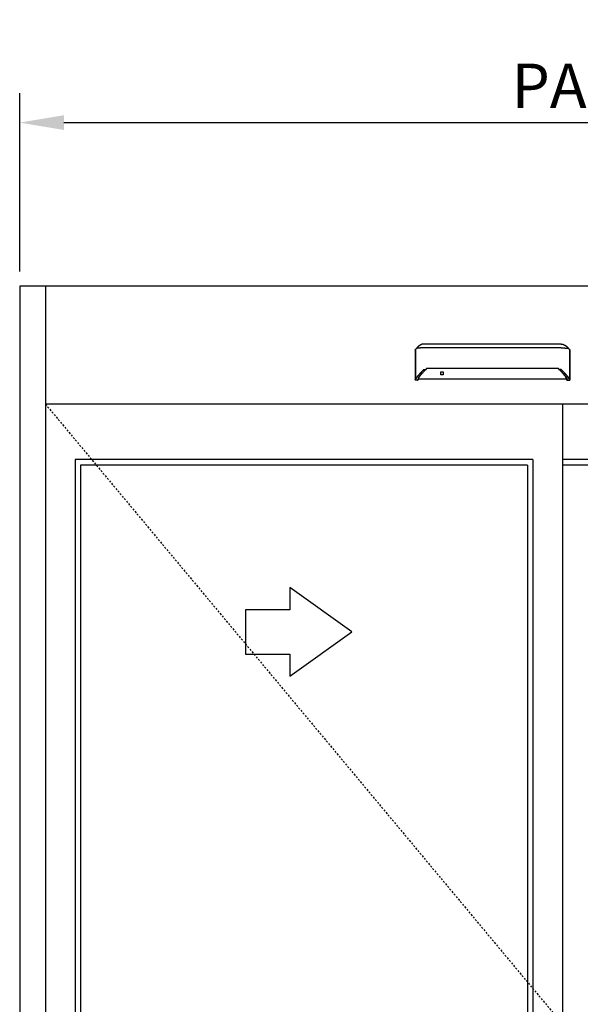
# Model space of a CAD drawing. Extents: x 593 to 1404, y 1272 to 2072.
# Drawn here: x 1226 to 1264, y 1664 to 1731 of the extents above; entities that cross this region are included whole.
import ezdxf

# ---------------------------------------------------------------- set-up
doc = ezdxf.new("R2010")
doc.units = 0
doc.header["$MEASUREMENT"] = 0
doc.header["$PDMODE"] = 2
doc.header["$PDSIZE"] = -2
doc.linetypes.add('HIDDEN2', pattern=[0.1875, 0.125, -0.0625])
doc.layers.get('DEFPOINTS').update_dxf_attribs({"linetype": 'CONTINUOUS'})
for name, color, linetype in [('G-DETL-DIMS', 31, 'CONTINUOUS'), ('G-DETL-FINE', 32, 'CONTINUOUS'), ('G-DETL-HIDN', 32, 'HIDDEN2'), ('G-DETL-NONTRSM', 32, 'CONTINUOUS')]:
    doc.layers.add(name, color=color, linetype=linetype)
doc.styles.get("Standard").update_dxf_attribs({"font": 'romans.shx'})
doc.dimstyles.new('DIM32', dxfattribs={"dimscale": 32, "dimtxt": 0.09375, "dimasz": 0.09375, "dimexe": 0.0625, "dimexo": 0.03125, "dimgap": 0.03125, "dimtad": 1, "dimdec": 3, "dimzin": 4, "dimdsep": 46, "dimlunit": 5, "dimtxsty": 'Standard', "dimcen": -0.0625, "dimadec": 0, "dimazin": 0, "dimtfac": 1, "dimtdec": 3, "dimtofl": 0, "dimtmove": 0, "dimatfit": 3, "dimfxl": 0.06, "dimfrac": 2, "dimtolj": 1, "dimtzin": 4, "dimarcsym": 0})

# ---------------------------------------------------------------- blocks, each defined once
blk = doc.blocks.new('*D78')
at = {"layer": 'DEFPOINTS', "color": 0, "transparency": 16777216}
for p in [(1330.833, 1724.109), (1225.958, 1713.028), (1330.833, 1713.028)]:
    blk.add_point(p, dxfattribs=at)
at = {"layer": 'G-DETL-DIMS', "color": 0, "lineweight": -2, "transparency": 16777216}
for p, q in [((1225.958, 1714.028), (1225.958, 1726.109)), ((1330.833, 1714.028), (1330.833, 1726.109)), ((1228.958, 1724.109), (1327.833, 1724.109))]:
    blk.add_line(p, q, dxfattribs=at)
at = {"layer": 'G-DETL-DIMS', "color": 0, "transparency": 16777216}
for points in [[(1228.958, 1724.609), (1228.958, 1723.609), (1225.958, 1724.109)], [(1327.833, 1724.609), (1327.833, 1723.609), (1330.833, 1724.109)]]:
    blk.add_solid(points, dxfattribs=at)
at = {"layer": 'G-DETL-DIMS', "color": 0, "transparency": 16777216, "insert": (1275.286, 1726.609), "char_height": 3, "attachment_point": 5}
blk.add_mtext('\\A1;PACKAGE WIDTH', dxfattribs=at)

msp = doc.modelspace()

# ---------------------------------------------------------------- linework, layer by layer
at = {"layer": 'G-DETL-FINE'}
for p, q in [((1225.9582, 1713.0282), (1225.9582, 1621.0282)), ((1227.7082, 1713.0282), (1227.7082, 1621.0282)), ((1329.0832, 1713.0282), (1227.7082, 1713.0282)), ((1252.7417, 1708.6945), (1252.7515, 1708.7218)), ((1263.2347, 1708.6945), (1263.2249, 1708.7218)), ((1329.0832, 1705.0282), (1227.7082, 1705.0282)), ((1262.7266, 1705.0282), (1262.7266, 1621.5282)), ((1229.7082, 1701.2782), (1229.7082, 1625.1532)), ((1260.7266, 1701.2782), (1229.7082, 1701.2782)), ((1230.0832, 1700.9032), (1230.0832, 1625.5282)), ((1260.3516, 1700.9032), (1230.0832, 1700.9032)), ((1260.3516, 1700.9032), (1260.3516, 1625.5282)), ((1260.7266, 1701.2782), (1260.7266, 1625.1532)), ((1294.9191, 1701.2782), (1262.7266, 1701.2782)), ((1294.5441, 1700.9032), (1262.7266, 1700.9032))]:
    msp.add_line(p, q, dxfattribs=at)
for points in [[(1252.7417, 1708.6945), (1252.7416, 1708.6942), (1252.7415, 1708.694), (1252.7414, 1708.6937), (1252.7414, 1708.6934), (1252.7412, 1708.6932), (1252.7412, 1708.693), (1252.7412, 1708.6926), (1252.7411, 1708.6924), (1252.7411, 1708.6921), (1252.7411, 1708.6918)], [(1252.7411, 1708.6918), (1252.7411, 1706.6694)], [(1252.7676, 1708.7415), (1252.7653, 1708.7397), (1252.7632, 1708.7379), (1252.7612, 1708.736), (1252.7594, 1708.7342), (1252.7577, 1708.7322), (1252.7562, 1708.7302), (1252.7548, 1708.7281), (1252.7536, 1708.726), (1252.7524, 1708.7239), (1252.7515, 1708.7218)], [(1252.7645, 1708.7354), (1252.7645, 1708.7361), (1252.7646, 1708.7367), (1252.7647, 1708.7374), (1252.765, 1708.738), (1252.7653, 1708.7387), (1252.7656, 1708.7394), (1252.766, 1708.74), (1252.7664, 1708.7405), (1252.7669, 1708.7411), (1252.7676, 1708.7415)], [(1252.7645, 1708.7354), (1252.7645, 1706.731)], [(1252.8422, 1708.7998), (1252.7676, 1708.7415)], [(1253.001, 1708.9673), (1253.001, 1708.9673), (1253.0009, 1708.9672), (1253.0009, 1708.9671), (1253.0007, 1708.9671), (1253.0007, 1708.9671), (1253.0006, 1708.9669), (1253.0005, 1708.9668), (1253.0004, 1708.9668), (1253.0003, 1708.9667), (1253.0002, 1708.9666), (1253.0002, 1708.9666), (1253.0001, 1708.9666), (1253.0001, 1708.9665), (1253, 1708.9665), (1253, 1708.9665), (1253, 1708.9663), (1252.9998, 1708.9663), (1252.9997, 1708.9663), (1252.9997, 1708.9662), (1252.9997, 1708.9661), (1252.9996, 1708.9661), (1252.9996, 1708.9661), (1252.9995, 1708.9661), (1252.9994, 1708.9661), (1252.9994, 1708.9659), (1252.9992, 1708.9658), (1252.9989, 1708.9656), (1252.9987, 1708.9655), (1252.9985, 1708.9652), (1252.9983, 1708.9651), (1252.998, 1708.9649), (1252.9978, 1708.9648), (1252.9976, 1708.9646), (1252.9973, 1708.9643), (1252.9971, 1708.9642), (1252.997, 1708.9641), (1252.9969, 1708.964), (1252.9968, 1708.9638), (1252.9967, 1708.9638), (1252.9966, 1708.9637), (1252.9965, 1708.9636), (1252.9963, 1708.9636), (1252.9962, 1708.9635), (1252.9961, 1708.9635), (1252.996, 1708.9633), (1252.9956, 1708.963), (1252.9952, 1708.9628), (1252.9948, 1708.9624), (1252.9944, 1708.9621), (1252.994, 1708.9617), (1252.9936, 1708.9614), (1252.9932, 1708.9612), (1252.9928, 1708.9608), (1252.9925, 1708.9605), (1252.9921, 1708.9602), (1252.9917, 1708.9599), (1252.9915, 1708.9597), (1252.9912, 1708.9595), (1252.9909, 1708.9592), (1252.9906, 1708.959), (1252.9904, 1708.9588), (1252.99, 1708.9586), (1252.9898, 1708.9584), (1252.9895, 1708.9581), (1252.9892, 1708.9579), (1252.9887, 1708.9574), (1252.988, 1708.957), (1252.9874, 1708.9565), (1252.9869, 1708.9561), (1252.9863, 1708.9556), (1252.9857, 1708.9552), (1252.9852, 1708.9546), (1252.9846, 1708.9541), (1252.984, 1708.9537), (1252.9834, 1708.9533), (1252.9827, 1708.9527), (1252.982, 1708.9521), (1252.9813, 1708.9516), (1252.9805, 1708.951), (1252.9799, 1708.9503), (1252.9791, 1708.9497), (1252.9784, 1708.9492), (1252.9777, 1708.9486), (1252.977, 1708.9481), (1252.9762, 1708.9474), (1252.9756, 1708.9468), (1252.9748, 1708.9462), (1252.974, 1708.9456), (1252.9733, 1708.9449), (1252.9726, 1708.9444), (1252.9718, 1708.9438), (1252.9711, 1708.9431), (1252.9704, 1708.9425), (1252.9696, 1708.9419), (1252.9689, 1708.9413), (1252.9681, 1708.9406), (1252.9673, 1708.9399), (1252.9666, 1708.9394), (1252.9659, 1708.9387), (1252.9651, 1708.938), (1252.9643, 1708.9373), (1252.9635, 1708.9368), (1252.9628, 1708.9361), (1252.962, 1708.9354), (1252.9612, 1708.9347), (1252.9587, 1708.9326), (1252.9562, 1708.9304), (1252.9536, 1708.9282), (1252.9511, 1708.926), (1252.9485, 1708.9236), (1252.9459, 1708.9212), (1252.9433, 1708.9188), (1252.9406, 1708.9165), (1252.9379, 1708.914), (1252.9351, 1708.9114), (1252.9332, 1708.9096), (1252.9313, 1708.9078), (1252.9293, 1708.9059), (1252.9275, 1708.904), (1252.9254, 1708.9022), (1252.9235, 1708.9003), (1252.9215, 1708.8984), (1252.9194, 1708.8964), (1252.9175, 1708.8946), (1252.9154, 1708.8925), (1252.9114, 1708.8885), (1252.9073, 1708.8841), (1252.9032, 1708.8798), (1252.899, 1708.8756), (1252.8949, 1708.8711), (1252.8907, 1708.8667), (1252.8865, 1708.862), (1252.8824, 1708.8574), (1252.8783, 1708.8528), (1252.8742, 1708.848), (1252.8719, 1708.8452), (1252.8695, 1708.8424), (1252.867, 1708.8396), (1252.8647, 1708.8367), (1252.8624, 1708.8338), (1252.86, 1708.8309), (1252.8577, 1708.828), (1252.8554, 1708.8251), (1252.8532, 1708.8223), (1252.8509, 1708.8193), (1252.8486, 1708.8164), (1252.8464, 1708.8135), (1252.8441, 1708.8105), (1252.842, 1708.8075), (1252.8398, 1708.8046), (1252.8376, 1708.8016), (1252.8354, 1708.7986), (1252.8334, 1708.7956), (1252.8313, 1708.7927), (1252.8292, 1708.7898)], [(1253.3272, 1708.8422), (1253.3271, 1708.8422), (1253.327, 1708.8422), (1253.327, 1708.8422), (1253.3269, 1708.8422), (1253.3268, 1708.8422), (1253.3266, 1708.8422), (1253.3265, 1708.8422), (1253.3264, 1708.8422), (1253.3263, 1708.8422), (1253.3261, 1708.8422), (1253.326, 1708.8422), (1253.3259, 1708.8422), (1253.3257, 1708.8422), (1253.3256, 1708.8422), (1253.3254, 1708.8422), (1253.3251, 1708.8422), (1253.3247, 1708.8422), (1253.3243, 1708.8422), (1253.3239, 1708.8422), (1253.3235, 1708.8422), (1253.3231, 1708.8422), (1253.3227, 1708.8422), (1253.3224, 1708.8422), (1253.3219, 1708.8422), (1253.3216, 1708.8422), (1253.3196, 1708.8422), (1253.3176, 1708.8422), (1253.3155, 1708.8422), (1253.3135, 1708.8422), (1253.3116, 1708.8422), (1253.3095, 1708.8422), (1253.3074, 1708.8422), (1253.3054, 1708.8422), (1253.3035, 1708.8422), (1253.3015, 1708.8422), (1253.2959, 1708.8422), (1253.2905, 1708.842), (1253.2851, 1708.842), (1253.2797, 1708.8419), (1253.2742, 1708.8419), (1253.2688, 1708.8419), (1253.2634, 1708.8418), (1253.2581, 1708.8417), (1253.2527, 1708.8417), (1253.2473, 1708.8416), (1253.2309, 1708.8412), (1253.2146, 1708.8409), (1253.1985, 1708.8406), (1253.1823, 1708.8401), (1253.1665, 1708.8396), (1253.1508, 1708.839), (1253.1353, 1708.8385), (1253.1201, 1708.8378), (1253.1051, 1708.8371), (1253.0904, 1708.8363), (1253.0619, 1708.8347), (1253.0346, 1708.8328), (1253.0088, 1708.8307), (1252.9845, 1708.8286), (1252.9617, 1708.8263), (1252.9405, 1708.8237), (1252.9212, 1708.8211), (1252.9036, 1708.8183), (1252.8882, 1708.8155), (1252.8747, 1708.8125), (1252.8703, 1708.8115), (1252.8661, 1708.8103), (1252.8623, 1708.8092), (1252.8587, 1708.8079), (1252.8554, 1708.8067), (1252.8523, 1708.8055), (1252.8494, 1708.8041), (1252.8468, 1708.8027), (1252.8444, 1708.8013), (1252.8422, 1708.7998)], [(1253.3272, 1709.1044), (1253.327, 1709.1044), (1253.3268, 1709.1044), (1253.3266, 1709.1044), (1253.3264, 1709.1044), (1253.3262, 1709.1044), (1253.326, 1709.1044), (1253.3259, 1709.1044), (1253.3256, 1709.1044), (1253.3254, 1709.1044), (1253.3253, 1709.1044), (1253.3252, 1709.1044), (1253.3251, 1709.1044), (1253.3249, 1709.1044), (1253.3248, 1709.1044), (1253.3248, 1709.1044), (1253.3247, 1709.1044), (1253.3246, 1709.1044), (1253.3245, 1709.1044), (1253.3244, 1709.1044), (1253.3243, 1709.1044), (1253.3242, 1709.1044), (1253.3241, 1709.1044), (1253.324, 1709.1044), (1253.3239, 1709.1044), (1253.3238, 1709.1044), (1253.3237, 1709.1044), (1253.3237, 1709.1044), (1253.3235, 1709.1044), (1253.3234, 1709.1044), (1253.3234, 1709.1044), (1253.3231, 1709.1044), (1253.3229, 1709.1044), (1253.3226, 1709.1044), (1253.3224, 1709.1044), (1253.3221, 1709.1044), (1253.3219, 1709.1044), (1253.3217, 1709.1044), (1253.3214, 1709.1044), (1253.3212, 1709.1044), (1253.3209, 1709.1044), (1253.3207, 1709.1044), (1253.3204, 1709.1044), (1253.3202, 1709.1044), (1253.32, 1709.1044), (1253.3198, 1709.1044), (1253.3195, 1709.1044), (1253.3193, 1709.1042), (1253.3191, 1709.1042), (1253.3189, 1709.1042), (1253.3185, 1709.1042), (1253.3183, 1709.1042), (1253.3181, 1709.1042), (1253.3178, 1709.1042), (1253.3176, 1709.1042), (1253.3174, 1709.1042), (1253.3172, 1709.1042), (1253.3169, 1709.1042), (1253.3167, 1709.1042), (1253.3164, 1709.1042), (1253.3162, 1709.1042), (1253.3159, 1709.1042), (1253.3157, 1709.1042), (1253.3155, 1709.1041), (1253.3152, 1709.1041), (1253.315, 1709.1041), (1253.3148, 1709.1041), (1253.3144, 1709.1041), (1253.3142, 1709.1041), (1253.314, 1709.1041), (1253.3138, 1709.1041), (1253.3132, 1709.1041), (1253.3126, 1709.1041), (1253.3121, 1709.1041), (1253.3114, 1709.104), (1253.3108, 1709.104), (1253.3103, 1709.104), (1253.3096, 1709.1039), (1253.309, 1709.1039), (1253.3085, 1709.1039), (1253.3079, 1709.1039), (1253.3073, 1709.1039), (1253.3068, 1709.1038), (1253.3061, 1709.1038), (1253.3055, 1709.1037), (1253.305, 1709.1037), (1253.3044, 1709.1037), (1253.3038, 1709.1037), (1253.3031, 1709.1036), (1253.3026, 1709.1036), (1253.302, 1709.1036), (1253.3015, 1709.1034), (1253.3008, 1709.1034), (1253.3002, 1709.1034), (1253.2996, 1709.1033), (1253.2991, 1709.1033), (1253.2985, 1709.1032), (1253.2979, 1709.1032), (1253.2973, 1709.1032), (1253.2967, 1709.1031), (1253.2962, 1709.1031), (1253.2956, 1709.103), (1253.295, 1709.103), (1253.2943, 1709.1029), (1253.2938, 1709.1029), (1253.2932, 1709.1028), (1253.2927, 1709.1028), (1253.2921, 1709.1028), (1253.2915, 1709.1027), (1253.2909, 1709.1025), (1253.2903, 1709.1025), (1253.2889, 1709.1024), (1253.2874, 1709.1023), (1253.286, 1709.1021), (1253.2846, 1709.102), (1253.2832, 1709.1018), (1253.2818, 1709.1017), (1253.2803, 1709.1014), (1253.2789, 1709.1013), (1253.2775, 1709.1011), (1253.276, 1709.1008), (1253.2747, 1709.1007), (1253.2733, 1709.1005), (1253.2719, 1709.1003), (1253.2704, 1709.1001), (1253.2691, 1709.0998), (1253.2676, 1709.0996), (1253.2662, 1709.0994), (1253.2649, 1709.0992), (1253.2634, 1709.0989), (1253.262, 1709.0987), (1253.2606, 1709.0985), (1253.2592, 1709.0983), (1253.2578, 1709.0979), (1253.2564, 1709.0977), (1253.255, 1709.0974), (1253.2536, 1709.0971), (1253.2522, 1709.0969), (1253.2509, 1709.0966), (1253.2494, 1709.0963), (1253.2481, 1709.096), (1253.2467, 1709.0958), (1253.2453, 1709.0954), (1253.2439, 1709.0951), (1253.2425, 1709.0949), (1253.2412, 1709.0945), (1253.2398, 1709.0942), (1253.2383, 1709.0938), (1253.237, 1709.0935), (1253.2356, 1709.0932), (1253.2343, 1709.0928), (1253.2278, 1709.0912), (1253.2214, 1709.0894), (1253.215, 1709.0877), (1253.2086, 1709.0857), (1253.2024, 1709.0837), (1253.1961, 1709.0815), (1253.1899, 1709.0793), (1253.1837, 1709.077), (1253.1776, 1709.0747), (1253.1715, 1709.0723), (1253.1684, 1709.0711), (1253.1654, 1709.0697), (1253.1624, 1709.0684), (1253.1594, 1709.0671), (1253.1564, 1709.0657), (1253.1534, 1709.0645), (1253.1505, 1709.063), (1253.1475, 1709.0617), (1253.1446, 1709.0603), (1253.1417, 1709.059), (1253.1387, 1709.0575), (1253.1357, 1709.056), (1253.1329, 1709.0546), (1253.1299, 1709.0531), (1253.1271, 1709.0516), (1253.1242, 1709.0501), (1253.1213, 1709.0486), (1253.1185, 1709.0471), (1253.1158, 1709.0455), (1253.1129, 1709.0441), (1253.1116, 1709.0431), (1253.11, 1709.0424), (1253.1085, 1709.0416), (1253.107, 1709.0406), (1253.1055, 1709.0399), (1253.1041, 1709.039), (1253.1026, 1709.0381), (1253.1012, 1709.0373), (1253.0998, 1709.0365), (1253.0983, 1709.0356), (1253.0968, 1709.0348), (1253.0955, 1709.0339), (1253.094, 1709.033), (1253.0926, 1709.0322), (1253.0911, 1709.0313), (1253.0897, 1709.0305), (1253.0883, 1709.0296), (1253.0869, 1709.0287), (1253.0854, 1709.0278), (1253.0841, 1709.027), (1253.0827, 1709.0261), (1253.0813, 1709.0252), (1253.0799, 1709.0243), (1253.0786, 1709.0235), (1253.0771, 1709.0226), (1253.0757, 1709.0217), (1253.0744, 1709.0208), (1253.0731, 1709.0199), (1253.0716, 1709.019), (1253.0703, 1709.0181), (1253.0689, 1709.0172), (1253.0676, 1709.0163), (1253.0662, 1709.0154), (1253.0648, 1709.0145), (1253.0635, 1709.0136), (1253.0622, 1709.0128), (1253.0608, 1709.0118), (1253.0596, 1709.011), (1253.0582, 1709.0101), (1253.0569, 1709.0092), (1253.0558, 1709.0084), (1253.0547, 1709.0077), (1253.0538, 1709.0069), (1253.0526, 1709.0061), (1253.0516, 1709.0054), (1253.0505, 1709.0047), (1253.0495, 1709.004), (1253.0484, 1709.0032), (1253.0474, 1709.0025), (1253.0463, 1709.0017), (1253.0453, 1709.001), (1253.0443, 1709.0002), (1253.0432, 1708.9995), (1253.0422, 1708.9988), (1253.0412, 1708.998), (1253.0402, 1708.9973), (1253.0391, 1708.9965), (1253.0381, 1708.9958), (1253.0371, 1708.995), (1253.0361, 1708.9944), (1253.0351, 1708.9936), (1253.0341, 1708.9929), (1253.033, 1708.9921), (1253.0321, 1708.9914), (1253.0311, 1708.9907), (1253.0301, 1708.9899), (1253.0291, 1708.9892), (1253.0282, 1708.9884), (1253.0272, 1708.9877), (1253.0262, 1708.9869), (1253.0251, 1708.9863), (1253.0242, 1708.9854), (1253.0232, 1708.9847), (1253.0222, 1708.984), (1253.0213, 1708.9832), (1253.0203, 1708.9825), (1253.0194, 1708.9817), (1253.0184, 1708.981), (1253.0174, 1708.9803), (1253.0166, 1708.9796), (1253.0158, 1708.9789), (1253.0149, 1708.9783), (1253.0142, 1708.9777), (1253.0133, 1708.9771), (1253.0126, 1708.9765), (1253.0118, 1708.9758), (1253.0111, 1708.9753), (1253.0105, 1708.9747), (1253.0097, 1708.9743), (1253.009, 1708.9737), (1253.0084, 1708.9731), (1253.0079, 1708.9727), (1253.0073, 1708.9722), (1253.0066, 1708.9718), (1253.0061, 1708.9713), (1253.0055, 1708.9709), (1253.005, 1708.9706), (1253.0046, 1708.9702), (1253.0041, 1708.9698), (1253.0037, 1708.9694), (1253.0032, 1708.9691), (1253.0028, 1708.9687), (1253.0024, 1708.9684), (1253.002, 1708.9681), (1253.0016, 1708.9678), (1253.0013, 1708.9675), (1253.0009, 1708.9673), (1253.0006, 1708.9669), (1253.0003, 1708.9667), (1253, 1708.9665), (1252.9997, 1708.9662), (1252.9995, 1708.9661), (1252.9993, 1708.9659), (1252.9991, 1708.9657), (1252.9989, 1708.9656), (1252.9987, 1708.9655), (1252.9986, 1708.9654), (1252.9985, 1708.9652), (1252.9983, 1708.9651)], [(1262.6492, 1709.1044), (1253.3272, 1709.1044)], [(1262.6492, 1708.8422), (1253.3272, 1708.8422)], [(1262.6492, 1709.1044), (1262.6494, 1709.1044), (1262.6496, 1709.1044), (1262.6498, 1709.1044), (1262.65, 1709.1044), (1262.6502, 1709.1044), (1262.6504, 1709.1044), (1262.6505, 1709.1044), (1262.6508, 1709.1044), (1262.6509, 1709.1044), (1262.6511, 1709.1044), (1262.6512, 1709.1044), (1262.6513, 1709.1044), (1262.6514, 1709.1044), (1262.6516, 1709.1044), (1262.6516, 1709.1044), (1262.6517, 1709.1044), (1262.6518, 1709.1044), (1262.6519, 1709.1044), (1262.652, 1709.1044), (1262.6521, 1709.1044), (1262.6522, 1709.1044), (1262.6523, 1709.1044), (1262.6524, 1709.1044), (1262.6525, 1709.1044), (1262.6526, 1709.1044), (1262.6527, 1709.1044), (1262.6527, 1709.1044), (1262.6529, 1709.1044), (1262.653, 1709.1044), (1262.653, 1709.1044), (1262.6533, 1709.1044), (1262.6535, 1709.1044), (1262.6538, 1709.1044), (1262.654, 1709.1044), (1262.6543, 1709.1044), (1262.6545, 1709.1044), (1262.6547, 1709.1044), (1262.6549, 1709.1044), (1262.6552, 1709.1044), (1262.6555, 1709.1044), (1262.6557, 1709.1044), (1262.656, 1709.1044), (1262.6562, 1709.1044), (1262.6564, 1709.1044), (1262.6566, 1709.1044), (1262.6569, 1709.1044), (1262.6571, 1709.1042), (1262.6573, 1709.1042), (1262.6575, 1709.1042), (1262.6579, 1709.1042), (1262.6581, 1709.1042), (1262.6583, 1709.1042), (1262.6586, 1709.1042), (1262.6588, 1709.1042), (1262.659, 1709.1042), (1262.6592, 1709.1042), (1262.6595, 1709.1042), (1262.6597, 1709.1042), (1262.66, 1709.1042), (1262.6602, 1709.1042), (1262.6605, 1709.1042), (1262.6607, 1709.1042), (1262.6609, 1709.1041), (1262.6611, 1709.1041), (1262.6614, 1709.1041), (1262.6616, 1709.1041), (1262.662, 1709.1041), (1262.6622, 1709.1041), (1262.6624, 1709.1041), (1262.6626, 1709.1041), (1262.6632, 1709.1041), (1262.6638, 1709.1041), (1262.6643, 1709.1041), (1262.6649, 1709.104), (1262.6656, 1709.104), (1262.6661, 1709.104), (1262.6667, 1709.1039), (1262.6674, 1709.1039), (1262.6679, 1709.1039), (1262.6685, 1709.1039), (1262.6691, 1709.1039), (1262.6696, 1709.1038), (1262.6703, 1709.1038), (1262.6709, 1709.1037), (1262.6714, 1709.1037), (1262.672, 1709.1037), (1262.6726, 1709.1037), (1262.6732, 1709.1036), (1262.6738, 1709.1036), (1262.6744, 1709.1036), (1262.6749, 1709.1034), (1262.6756, 1709.1034), (1262.6762, 1709.1034), (1262.6767, 1709.1033), (1262.6773, 1709.1033), (1262.6779, 1709.1032), (1262.6785, 1709.1032), (1262.6791, 1709.1032), (1262.6797, 1709.1031), (1262.6802, 1709.1031), (1262.6808, 1709.103), (1262.6814, 1709.103), (1262.682, 1709.1029), (1262.6825, 1709.1029), (1262.6832, 1709.1028), (1262.6837, 1709.1028), (1262.6843, 1709.1028), (1262.6849, 1709.1027), (1262.6855, 1709.1025), (1262.6861, 1709.1025), (1262.6875, 1709.1024), (1262.689, 1709.1023), (1262.6904, 1709.1021), (1262.6918, 1709.102), (1262.6932, 1709.1018), (1262.6946, 1709.1017), (1262.696, 1709.1014), (1262.6975, 1709.1013), (1262.6989, 1709.1011), (1262.7003, 1709.1008), (1262.7017, 1709.1007), (1262.7031, 1709.1005), (1262.7045, 1709.1003), (1262.706, 1709.1001), (1262.7073, 1709.0998), (1262.7088, 1709.0996), (1262.7102, 1709.0994), (1262.7115, 1709.0992), (1262.713, 1709.0989), (1262.7144, 1709.0987), (1262.7158, 1709.0985), (1262.7172, 1709.0983), (1262.7186, 1709.0979), (1262.72, 1709.0977), (1262.7214, 1709.0974), (1262.7228, 1709.0971), (1262.7242, 1709.0969), (1262.7255, 1709.0966), (1262.727, 1709.0963), (1262.7283, 1709.096), (1262.7297, 1709.0958), (1262.7311, 1709.0954), (1262.7325, 1709.0951), (1262.7339, 1709.0949), (1262.7352, 1709.0945), (1262.7366, 1709.0942), (1262.7381, 1709.0938), (1262.7394, 1709.0935), (1262.7408, 1709.0932), (1262.7421, 1709.0928), (1262.7486, 1709.0912), (1262.755, 1709.0894), (1262.7614, 1709.0877), (1262.7678, 1709.0857), (1262.774, 1709.0837), (1262.7803, 1709.0815), (1262.7865, 1709.0793), (1262.7927, 1709.077), (1262.7988, 1709.0747), (1262.8049, 1709.0723), (1262.808, 1709.0711), (1262.811, 1709.0697), (1262.814, 1709.0684), (1262.817, 1709.0671), (1262.82, 1709.0657), (1262.823, 1709.0645), (1262.8259, 1709.063), (1262.8289, 1709.0617), (1262.8318, 1709.0603), (1262.8347, 1709.059), (1262.8377, 1709.0575), (1262.8406, 1709.056), (1262.8435, 1709.0546), (1262.8465, 1709.0531), (1262.8493, 1709.0516), (1262.8522, 1709.0501), (1262.855, 1709.0486), (1262.8579, 1709.0471), (1262.8606, 1709.0455), (1262.8635, 1709.0441), (1262.8648, 1709.0431), (1262.8664, 1709.0424), (1262.8679, 1709.0416), (1262.8694, 1709.0406), (1262.8709, 1709.0399), (1262.8723, 1709.039), (1262.8738, 1709.0381), (1262.8752, 1709.0373), (1262.8766, 1709.0365), (1262.8781, 1709.0356), (1262.8795, 1709.0348), (1262.8809, 1709.0339), (1262.8824, 1709.033), (1262.8838, 1709.0322), (1262.8853, 1709.0313), (1262.8867, 1709.0305), (1262.8881, 1709.0296), (1262.8895, 1709.0287), (1262.891, 1709.0278), (1262.8923, 1709.027), (1262.8937, 1709.0261), (1262.8951, 1709.0252), (1262.8965, 1709.0243), (1262.8978, 1709.0235), (1262.8993, 1709.0226), (1262.9007, 1709.0217), (1262.902, 1709.0208), (1262.9033, 1709.0199), (1262.9048, 1709.019), (1262.9061, 1709.0181), (1262.9075, 1709.0172), (1262.9088, 1709.0163), (1262.9102, 1709.0154), (1262.9116, 1709.0145), (1262.9129, 1709.0136), (1262.9142, 1709.0128), (1262.9156, 1709.0118), (1262.9168, 1709.011), (1262.9182, 1709.0101), (1262.9195, 1709.0092), (1262.9206, 1709.0084), (1262.9217, 1709.0077), (1262.9226, 1709.0069), (1262.9238, 1709.0061), (1262.9248, 1709.0054), (1262.9258, 1709.0047), (1262.9269, 1709.004), (1262.928, 1709.0032), (1262.929, 1709.0025), (1262.9301, 1709.0017), (1262.931, 1709.001), (1262.9321, 1709.0002), (1262.9332, 1708.9995), (1262.9342, 1708.9988), (1262.9352, 1708.998), (1262.9362, 1708.9973), (1262.9373, 1708.9965), (1262.9383, 1708.9958), (1262.9393, 1708.995), (1262.9403, 1708.9944), (1262.9413, 1708.9936), (1262.9423, 1708.9929), (1262.9433, 1708.9921), (1262.9443, 1708.9914), (1262.9453, 1708.9907), (1262.9463, 1708.9899), (1262.9473, 1708.9892), (1262.9482, 1708.9884), (1262.9492, 1708.9877), (1262.9502, 1708.9869), (1262.9513, 1708.9863), (1262.9522, 1708.9854), (1262.9532, 1708.9847), (1262.9542, 1708.984), (1262.9551, 1708.9832), (1262.9561, 1708.9825), (1262.957, 1708.9817), (1262.958, 1708.981), (1262.9589, 1708.9803), (1262.9598, 1708.9796), (1262.9606, 1708.9789), (1262.9615, 1708.9783), (1262.9622, 1708.9777), (1262.9631, 1708.9771), (1262.9638, 1708.9765), (1262.9646, 1708.9758), (1262.9653, 1708.9753), (1262.9659, 1708.9747), (1262.9667, 1708.9743), (1262.9674, 1708.9737), (1262.968, 1708.9731), (1262.9685, 1708.9727), (1262.9691, 1708.9722), (1262.9698, 1708.9718), (1262.9703, 1708.9713), (1262.9709, 1708.9709), (1262.9714, 1708.9706), (1262.9718, 1708.9702), (1262.9723, 1708.9698), (1262.9727, 1708.9694), (1262.9732, 1708.9691), (1262.9736, 1708.9687), (1262.9739, 1708.9684), (1262.9744, 1708.9681), (1262.9747, 1708.9678), (1262.9751, 1708.9675), (1262.9755, 1708.9673), (1262.9758, 1708.9669), (1262.9761, 1708.9667), (1262.9764, 1708.9665), (1262.9767, 1708.9662), (1262.9769, 1708.9661), (1262.9771, 1708.9659), (1262.9773, 1708.9657), (1262.9775, 1708.9656), (1262.9777, 1708.9655), (1262.9778, 1708.9654), (1262.9779, 1708.9652), (1262.9781, 1708.9651)], [(1262.6492, 1708.8422), (1262.6493, 1708.8422), (1262.6494, 1708.8422), (1262.6494, 1708.8422), (1262.6495, 1708.8422), (1262.6496, 1708.8422), (1262.6498, 1708.8422), (1262.6499, 1708.8422), (1262.65, 1708.8422), (1262.6501, 1708.8422), (1262.6503, 1708.8422), (1262.6504, 1708.8422), (1262.6505, 1708.8422), (1262.6506, 1708.8422), (1262.6508, 1708.8422), (1262.6509, 1708.8422), (1262.6513, 1708.8422), (1262.6517, 1708.8422), (1262.6521, 1708.8422), (1262.6525, 1708.8422), (1262.6529, 1708.8422), (1262.6533, 1708.8422), (1262.6536, 1708.8422), (1262.654, 1708.8422), (1262.6545, 1708.8422), (1262.6548, 1708.8422), (1262.6568, 1708.8422), (1262.6588, 1708.8422), (1262.6609, 1708.8422), (1262.6629, 1708.8422), (1262.6648, 1708.8422), (1262.6669, 1708.8422), (1262.669, 1708.8422), (1262.671, 1708.8422), (1262.6729, 1708.8422), (1262.6749, 1708.8422), (1262.6805, 1708.8422), (1262.6859, 1708.842), (1262.6913, 1708.842), (1262.6967, 1708.8419), (1262.7021, 1708.8419), (1262.7076, 1708.8419), (1262.713, 1708.8418), (1262.7183, 1708.8417), (1262.7237, 1708.8417), (1262.7291, 1708.8416), (1262.7455, 1708.8412), (1262.7618, 1708.8409), (1262.7779, 1708.8406), (1262.7941, 1708.8401), (1262.8099, 1708.8396), (1262.8256, 1708.839), (1262.8411, 1708.8385), (1262.8563, 1708.8378), (1262.8713, 1708.8371), (1262.886, 1708.8363), (1262.9145, 1708.8347), (1262.9418, 1708.8328), (1262.9676, 1708.8307), (1262.9919, 1708.8286), (1263.0147, 1708.8263), (1263.0359, 1708.8237), (1263.0552, 1708.8211), (1263.0728, 1708.8183), (1263.0882, 1708.8155), (1263.1017, 1708.8125), (1263.1061, 1708.8115), (1263.1103, 1708.8103), (1263.1141, 1708.8092), (1263.1177, 1708.8079), (1263.121, 1708.8067), (1263.1241, 1708.8055), (1263.127, 1708.8041), (1263.1296, 1708.8027), (1263.132, 1708.8013), (1263.1342, 1708.7998)], [(1262.9754, 1708.9673), (1262.9754, 1708.9673), (1262.9755, 1708.9672), (1262.9755, 1708.9671), (1262.9757, 1708.9671), (1262.9757, 1708.9671), (1262.9758, 1708.9669), (1262.9759, 1708.9668), (1262.976, 1708.9668), (1262.9761, 1708.9667), (1262.9762, 1708.9666), (1262.9762, 1708.9666), (1262.9763, 1708.9666), (1262.9763, 1708.9665), (1262.9764, 1708.9665), (1262.9764, 1708.9665), (1262.9764, 1708.9663), (1262.9766, 1708.9663), (1262.9767, 1708.9663), (1262.9767, 1708.9662), (1262.9767, 1708.9661), (1262.9768, 1708.9661), (1262.9768, 1708.9661), (1262.9769, 1708.9661), (1262.977, 1708.9661), (1262.977, 1708.9659), (1262.9772, 1708.9658), (1262.9774, 1708.9656), (1262.9777, 1708.9655), (1262.9779, 1708.9652), (1262.9781, 1708.9651), (1262.9784, 1708.9649), (1262.9786, 1708.9648), (1262.9788, 1708.9646), (1262.9791, 1708.9643), (1262.9793, 1708.9642), (1262.9794, 1708.9641), (1262.9795, 1708.964), (1262.9796, 1708.9638), (1262.9797, 1708.9638), (1262.9798, 1708.9637), (1262.9799, 1708.9636), (1262.98, 1708.9636), (1262.9802, 1708.9635), (1262.9803, 1708.9635), (1262.9804, 1708.9633), (1262.9808, 1708.963), (1262.9812, 1708.9628), (1262.9816, 1708.9624), (1262.982, 1708.9621), (1262.9824, 1708.9617), (1262.9828, 1708.9614), (1262.9832, 1708.9612), (1262.9835, 1708.9608), (1262.9839, 1708.9605), (1262.9843, 1708.9602), (1262.9847, 1708.9599), (1262.9849, 1708.9597), (1262.9852, 1708.9595), (1262.9855, 1708.9592), (1262.9858, 1708.959), (1262.986, 1708.9588), (1262.9864, 1708.9586), (1262.9866, 1708.9584), (1262.9869, 1708.9581), (1262.9872, 1708.9579), (1262.9877, 1708.9574), (1262.9883, 1708.957), (1262.989, 1708.9565), (1262.9895, 1708.9561), (1262.9901, 1708.9556), (1262.9907, 1708.9552), (1262.9912, 1708.9546), (1262.9918, 1708.9541), (1262.9924, 1708.9537), (1262.993, 1708.9533), (1262.9937, 1708.9527), (1262.9944, 1708.9521), (1262.9951, 1708.9516), (1262.9959, 1708.951), (1262.9965, 1708.9503), (1262.9973, 1708.9497), (1262.998, 1708.9492), (1262.9987, 1708.9486), (1262.9994, 1708.9481), (1263.0001, 1708.9474), (1263.0008, 1708.9468), (1263.0016, 1708.9462), (1263.0023, 1708.9456), (1263.0031, 1708.9449), (1263.0038, 1708.9444), (1263.0045, 1708.9438), (1263.0053, 1708.9431), (1263.006, 1708.9425), (1263.0068, 1708.9419), (1263.0075, 1708.9413), (1263.0083, 1708.9406), (1263.0091, 1708.9399), (1263.0098, 1708.9394), (1263.0105, 1708.9387), (1263.0113, 1708.938), (1263.0121, 1708.9373), (1263.0129, 1708.9368), (1263.0136, 1708.9361), (1263.0144, 1708.9354), (1263.0152, 1708.9347), (1263.0176, 1708.9326), (1263.0202, 1708.9304), (1263.0227, 1708.9282), (1263.0253, 1708.926), (1263.0279, 1708.9236), (1263.0305, 1708.9212), (1263.0331, 1708.9188), (1263.0358, 1708.9165), (1263.0385, 1708.914), (1263.0412, 1708.9114), (1263.0432, 1708.9096), (1263.0451, 1708.9078), (1263.0471, 1708.9059), (1263.0489, 1708.904), (1263.051, 1708.9022), (1263.0529, 1708.9003), (1263.0549, 1708.8984), (1263.057, 1708.8964), (1263.0589, 1708.8946), (1263.061, 1708.8925), (1263.065, 1708.8885), (1263.0691, 1708.8841), (1263.0732, 1708.8798), (1263.0774, 1708.8756), (1263.0814, 1708.8711), (1263.0857, 1708.8667), (1263.0899, 1708.862), (1263.094, 1708.8574), (1263.0981, 1708.8528), (1263.1022, 1708.848), (1263.1045, 1708.8452), (1263.1069, 1708.8424), (1263.1093, 1708.8396), (1263.1117, 1708.8367), (1263.114, 1708.8338), (1263.1164, 1708.8309), (1263.1187, 1708.828), (1263.121, 1708.8251), (1263.1232, 1708.8223), (1263.1255, 1708.8193), (1263.1278, 1708.8164), (1263.13, 1708.8135), (1263.1323, 1708.8105), (1263.1344, 1708.8075), (1263.1366, 1708.8046), (1263.1388, 1708.8016), (1263.141, 1708.7986), (1263.143, 1708.7956), (1263.1451, 1708.7927), (1263.1472, 1708.7898)], [(1263.1342, 1708.7998), (1263.2088, 1708.7415)], [(1263.2119, 1708.7354), (1263.2119, 1708.7361), (1263.2118, 1708.7367), (1263.2117, 1708.7374), (1263.2114, 1708.738), (1263.2111, 1708.7387), (1263.2108, 1708.7394), (1263.2104, 1708.74), (1263.2099, 1708.7405), (1263.2095, 1708.7411), (1263.2088, 1708.7415)], [(1263.2088, 1708.7415), (1263.2111, 1708.7397), (1263.2132, 1708.7379), (1263.2152, 1708.736), (1263.217, 1708.7342), (1263.2187, 1708.7322), (1263.2202, 1708.7302), (1263.2216, 1708.7281), (1263.2228, 1708.726), (1263.224, 1708.7239), (1263.2249, 1708.7218)], [(1263.2119, 1708.7354), (1263.2119, 1706.731)], [(1263.2347, 1708.6945), (1263.2348, 1708.6942), (1263.2349, 1708.694), (1263.235, 1708.6937), (1263.235, 1708.6934), (1263.2351, 1708.6932), (1263.2351, 1708.693), (1263.2352, 1708.6926), (1263.2353, 1708.6924), (1263.2353, 1708.6921), (1263.2353, 1708.6918)], [(1263.2353, 1708.6918), (1263.2353, 1706.6694)], [(1253.44, 1707.3633), (1253.4239, 1707.3462), (1253.4078, 1707.3289), (1253.3918, 1707.3116), (1253.3758, 1707.2942), (1253.3597, 1707.2769), (1253.3438, 1707.2597), (1253.328, 1707.2422), (1253.3121, 1707.2251), (1253.2964, 1707.2077), (1253.2807, 1707.1905), (1253.2652, 1707.1734), (1253.2497, 1707.1562), (1253.2344, 1707.1392), (1253.2191, 1707.1221), (1253.2042, 1707.1053), (1253.1893, 1707.0886), (1253.1746, 1707.072), (1253.1602, 1707.0555), (1253.146, 1707.0393), (1253.1321, 1707.0233), (1253.1181, 1707.0072), (1253.1044, 1706.9913), (1253.0911, 1706.9758), (1253.0782, 1706.9605), (1253.0657, 1706.9457), (1253.0535, 1706.9311), (1253.0419, 1706.9172), (1253.0308, 1706.9036), (1253.0202, 1706.8906), (1253.0102, 1706.878), (1253.0053, 1706.8719), (1253.0005, 1706.8658), (1252.996, 1706.8599), (1252.9916, 1706.8542), (1252.9874, 1706.8489), (1252.9835, 1706.8435), (1252.9797, 1706.8385), (1252.9762, 1706.8336), (1252.9729, 1706.829), (1252.9698, 1706.8245), (1252.9669, 1706.8203), (1252.9643, 1706.8164), (1252.9619, 1706.8128), (1252.9598, 1706.8094), (1252.9578, 1706.8061), (1252.9563, 1706.8032), (1252.9549, 1706.8007), (1252.9539, 1706.7983), (1252.953, 1706.7962), (1252.9525, 1706.7945)], [(1253.0111, 1706.8569), (1253.0116, 1706.8583), (1253.0122, 1706.86), (1253.0131, 1706.8618), (1253.0141, 1706.864), (1253.0154, 1706.8663), (1253.0168, 1706.8687), (1253.0185, 1706.8714), (1253.0203, 1706.8744), (1253.0223, 1706.8774), (1253.0245, 1706.8807), (1253.0269, 1706.8841), (1253.0294, 1706.8878), (1253.0321, 1706.8916), (1253.0351, 1706.8956), (1253.0381, 1706.8997), (1253.0414, 1706.9039), (1253.0448, 1706.9085), (1253.0483, 1706.913), (1253.052, 1706.9177), (1253.0558, 1706.9227), (1253.0642, 1706.9333), (1253.0731, 1706.9444), (1253.0825, 1706.956), (1253.0924, 1706.9681), (1253.1028, 1706.9805), (1253.1136, 1706.9933), (1253.1247, 1707.0066), (1253.1363, 1707.02), (1253.148, 1707.0339), (1253.1601, 1707.0478), (1253.1727, 1707.0624), (1253.1856, 1707.0771), (1253.1986, 1707.092), (1253.2119, 1707.107), (1253.2253, 1707.1222), (1253.239, 1707.1375), (1253.2528, 1707.1529), (1253.2667, 1707.1686), (1253.2807, 1707.1841), (1253.2949, 1707.1998), (1253.3091, 1707.2155), (1253.3235, 1707.2312), (1253.3379, 1707.247), (1253.3523, 1707.2628), (1253.3668, 1707.2785), (1253.3814, 1707.2943), (1253.3961, 1707.3101), (1253.4107, 1707.3258), (1253.4253, 1707.3415), (1253.4399, 1707.3572)], [(1253.3272, 1707.3694), (1253.3175, 1707.3596), (1253.3078, 1707.3498), (1253.2981, 1707.3398), (1253.2884, 1707.33), (1253.2788, 1707.32), (1253.2692, 1707.3102), (1253.2596, 1707.3002), (1253.25, 1707.2903), (1253.2404, 1707.2802), (1253.2308, 1707.2703)], [(1253.3272, 1707.3694), (1253.4343, 1707.3694)], [(1253.44, 1707.3633), (1253.4399, 1707.3635), (1253.4398, 1707.3638), (1253.4394, 1707.3643), (1253.4389, 1707.3646), (1253.4383, 1707.3654), (1253.4376, 1707.3662), (1253.4368, 1707.367), (1253.436, 1707.3678), (1253.4351, 1707.3686), (1253.4343, 1707.3694)], [(1253.4399, 1707.3572), (1253.528, 1707.4512)], [(1262.453, 1707.4512), (1253.5223, 1707.4512), (1253.44, 1707.3633)], [(1262.5364, 1707.3572), (1262.4484, 1707.4512)], [(1262.5364, 1707.3633), (1262.5364, 1707.3635), (1262.5366, 1707.3638), (1262.5369, 1707.3643), (1262.5375, 1707.3646), (1262.5381, 1707.3654), (1262.5388, 1707.3662), (1262.5396, 1707.367), (1262.5404, 1707.3678), (1262.5413, 1707.3686), (1262.5421, 1707.3694)], [(1262.5364, 1707.3633), (1262.5525, 1707.3462), (1262.5686, 1707.3289), (1262.5846, 1707.3116), (1262.6006, 1707.2942), (1262.6167, 1707.2769), (1262.6326, 1707.2597), (1262.6484, 1707.2422), (1262.6643, 1707.2251), (1262.68, 1707.2077), (1262.6957, 1707.1905), (1262.7112, 1707.1734), (1262.7267, 1707.1562), (1262.742, 1707.1392), (1262.7573, 1707.1221), (1262.7722, 1707.1053), (1262.7871, 1707.0886), (1262.8017, 1707.072), (1262.8162, 1707.0555), (1262.8304, 1707.0393), (1262.8443, 1707.0233), (1262.8583, 1707.0072), (1262.872, 1706.9913), (1262.8853, 1706.9758), (1262.8982, 1706.9605), (1262.9107, 1706.9457), (1262.9229, 1706.9311), (1262.9345, 1706.9172), (1262.9456, 1706.9036), (1262.9562, 1706.8906), (1262.9662, 1706.878), (1262.9711, 1706.8719), (1262.9759, 1706.8658), (1262.9804, 1706.8599), (1262.9848, 1706.8542), (1262.989, 1706.8489), (1262.9929, 1706.8435), (1262.9967, 1706.8385), (1263.0002, 1706.8336), (1263.0035, 1706.829), (1263.0066, 1706.8245), (1263.0095, 1706.8203), (1263.0121, 1706.8164), (1263.0145, 1706.8128), (1263.0166, 1706.8094), (1263.0186, 1706.8061), (1263.0201, 1706.8032), (1263.0215, 1706.8007), (1263.0225, 1706.7983), (1263.0234, 1706.7962), (1263.0239, 1706.7945)], [(1262.9653, 1706.8569), (1262.9648, 1706.8583), (1262.9642, 1706.86), (1262.9633, 1706.8618), (1262.9623, 1706.864), (1262.961, 1706.8663), (1262.9596, 1706.8687), (1262.9579, 1706.8714), (1262.9561, 1706.8744), (1262.9541, 1706.8774), (1262.9519, 1706.8807), (1262.9495, 1706.8841), (1262.947, 1706.8878), (1262.9443, 1706.8916), (1262.9413, 1706.8956), (1262.9383, 1706.8997), (1262.935, 1706.9039), (1262.9316, 1706.9085), (1262.9281, 1706.913), (1262.9244, 1706.9177), (1262.9206, 1706.9227), (1262.9122, 1706.9333), (1262.9033, 1706.9444), (1262.8939, 1706.956), (1262.884, 1706.9681), (1262.8736, 1706.9805), (1262.8628, 1706.9933), (1262.8517, 1707.0066), (1262.8401, 1707.02), (1262.8284, 1707.0339), (1262.8163, 1707.0478), (1262.8037, 1707.0624), (1262.7908, 1707.0771), (1262.7778, 1707.092), (1262.7645, 1707.107), (1262.751, 1707.1222), (1262.7374, 1707.1375), (1262.7236, 1707.1529), (1262.7097, 1707.1686), (1262.6957, 1707.1841), (1262.6815, 1707.1998), (1262.6673, 1707.2155), (1262.6529, 1707.2312), (1262.6385, 1707.247), (1262.6241, 1707.2628), (1262.6096, 1707.2785), (1262.595, 1707.2943), (1262.5803, 1707.3101), (1262.5657, 1707.3258), (1262.5511, 1707.3415), (1262.5364, 1707.3572)], [(1262.6492, 1707.3694), (1262.5421, 1707.3694)], [(1262.6492, 1707.3694), (1262.6589, 1707.3596), (1262.6686, 1707.3498), (1262.6783, 1707.3398), (1262.688, 1707.33), (1262.6976, 1707.32), (1262.7072, 1707.3102), (1262.7168, 1707.3002), (1262.7264, 1707.2903), (1262.736, 1707.2802), (1262.7456, 1707.2703)], [(1252.7411, 1706.6716), (1252.7511, 1706.7087)], [(1252.7411, 1706.6716), (1252.7412, 1706.6704), (1252.7415, 1706.6693), (1252.7419, 1706.6681), (1252.7426, 1706.6671), (1252.7435, 1706.666), (1252.7444, 1706.6653), (1252.7455, 1706.6646), (1252.7467, 1706.6641), (1252.7479, 1706.6639), (1252.749, 1706.6638)], [(1252.7415, 1706.6693), (1252.7415, 1706.6693), (1252.7414, 1706.6693), (1252.7414, 1706.6693), (1252.7412, 1706.6693), (1252.7412, 1706.6693), (1252.7411, 1706.6693)], [(1252.7411, 1706.6693), (1252.7411, 1706.6689)], [(1252.7411, 1706.6689), (1252.7411, 1706.6532)], [(1252.9147, 1706.6638), (1252.749, 1706.6638)], [(1252.7645, 1706.731), (1252.7625, 1706.7287), (1252.7607, 1706.7266), (1252.7589, 1706.7243), (1252.7574, 1706.722), (1252.7559, 1706.72), (1252.7547, 1706.7177), (1252.7536, 1706.7153), (1252.7526, 1706.7131), (1252.7518, 1706.7108), (1252.7511, 1706.7086)], [(1252.7645, 1706.731), (1252.8293, 1706.7999)], [(1252.8293, 1706.8), (1252.8304, 1706.8011), (1252.8314, 1706.8023), (1252.8323, 1706.8036), (1252.8333, 1706.8052), (1252.8343, 1706.8067), (1252.8354, 1706.8084), (1252.8362, 1706.8102), (1252.8372, 1706.8123), (1252.8383, 1706.8143), (1252.8392, 1706.8166)], [(1253.2308, 1707.2703), (1253.2194, 1707.2584), (1253.208, 1707.2466), (1253.1967, 1707.2346), (1253.1853, 1707.2227), (1253.1741, 1707.2109), (1253.1628, 1707.1991), (1253.1516, 1707.1873), (1253.1404, 1707.1754), (1253.1294, 1707.1637), (1253.1184, 1707.1519), (1253.1111, 1707.1441), (1253.1038, 1707.1364), (1253.0967, 1707.1286), (1253.0894, 1707.1208), (1253.0823, 1707.1131), (1253.0752, 1707.1053), (1253.0682, 1707.0976), (1253.061, 1707.0901), (1253.0542, 1707.0824), (1253.0472, 1707.0748), (1253.0412, 1707.0682), (1253.0352, 1707.0616), (1253.0292, 1707.0549), (1253.0233, 1707.0484), (1253.0174, 1707.0419), (1253.0116, 1707.0353), (1253.0058, 1707.029), (1253.0001, 1707.0225), (1252.9944, 1707.0162), (1252.9889, 1707.0098), (1252.9826, 1707.0028), (1252.9765, 1706.9958), (1252.9704, 1706.9889), (1252.9645, 1706.982), (1252.9586, 1706.9752), (1252.9528, 1706.9684), (1252.947, 1706.9617), (1252.9414, 1706.9551), (1252.9358, 1706.9486), (1252.9304, 1706.942), (1252.9266, 1706.9374), (1252.9227, 1706.9329), (1252.9189, 1706.9283), (1252.9153, 1706.9238), (1252.9116, 1706.9194), (1252.908, 1706.915), (1252.9045, 1706.9107), (1252.9011, 1706.9064), (1252.8978, 1706.9021), (1252.8944, 1706.898), (1252.8903, 1706.8929), (1252.8864, 1706.8878), (1252.8826, 1706.8828), (1252.8789, 1706.878), (1252.8753, 1706.8731), (1252.8719, 1706.8685), (1252.8686, 1706.864), (1252.8654, 1706.8595), (1252.8623, 1706.8551), (1252.8595, 1706.851), (1252.8567, 1706.8469), (1252.8541, 1706.8429), (1252.8517, 1706.8391), (1252.8494, 1706.8355), (1252.8473, 1706.832), (1252.8453, 1706.8286), (1252.8435, 1706.8254), (1252.8418, 1706.8223), (1252.8404, 1706.8194), (1252.8392, 1706.8165)], [(1252.9147, 1706.6638), (1252.9154, 1706.6638), (1252.9161, 1706.6639), (1252.9166, 1706.664), (1252.9173, 1706.6642), (1252.9179, 1706.6644), (1252.9185, 1706.6647), (1252.919, 1706.665), (1252.9196, 1706.6653), (1252.92, 1706.6658), (1252.9205, 1706.6662)], [(1252.9525, 1706.7945), (1252.9205, 1706.6662)], [(1252.9205, 1706.6662), (1252.9792, 1706.7289)], [(1252.9255, 1706.6693), (1252.9234, 1706.6693)], [(1252.9255, 1706.6693), (1252.9916, 1706.7399)], [(1252.9792, 1706.7109), (1252.9255, 1706.6533)], [(1252.9255, 1706.6689), (1252.9255, 1706.6693)], [(1252.9255, 1706.6533), (1252.9255, 1706.6689)], [(1252.9792, 1706.7289), (1253.0111, 1706.8569)], [(1252.9801, 1706.7119), (1252.98, 1706.7118), (1252.9799, 1706.7117), (1252.9797, 1706.7115), (1252.9797, 1706.7114), (1252.9796, 1706.7113), (1252.9795, 1706.7112), (1252.9795, 1706.7111), (1252.9794, 1706.7109), (1252.9793, 1706.7108), (1252.9792, 1706.7108)], [(1252.9914, 1706.7241), (1252.9801, 1706.7119)], [(1252.9914, 1706.7241), (1252.9916, 1706.7398)], [(1262.9849, 1706.7241), (1252.9914, 1706.7241)], [(1252.9916, 1706.7399), (1262.9846, 1706.7399)], [(1254.4866, 1707.2317), (1254.6439, 1707.2317)], [(1254.4866, 1707.0236), (1254.4866, 1707.2317)], [(1254.6439, 1707.0236), (1254.4866, 1707.0236)], [(1254.6439, 1707.2317), (1254.6439, 1707.0235)], [(1258.9912, 1706.7421), (1258.9912, 1706.7441)], [(1262.7456, 1707.2703), (1262.757, 1707.2584), (1262.7684, 1707.2466), (1262.7797, 1707.2346), (1262.7911, 1707.2227), (1262.8023, 1707.2109), (1262.8136, 1707.1991), (1262.8248, 1707.1873), (1262.836, 1707.1754), (1262.847, 1707.1637), (1262.858, 1707.1519), (1262.8653, 1707.1441), (1262.8725, 1707.1364), (1262.8797, 1707.1286), (1262.8869, 1707.1208), (1262.8941, 1707.1131), (1262.9012, 1707.1053), (1262.9082, 1707.0976), (1262.9154, 1707.0901), (1262.9222, 1707.0824), (1262.9292, 1707.0748), (1262.9352, 1707.0682), (1262.9412, 1707.0616), (1262.9472, 1707.0549), (1262.9531, 1707.0484), (1262.9589, 1707.0419), (1262.9648, 1707.0353), (1262.9706, 1707.029), (1262.9763, 1707.0225), (1262.982, 1707.0162), (1262.9875, 1707.0098), (1262.9938, 1707.0028), (1262.9999, 1706.9958), (1263.006, 1706.9889), (1263.0119, 1706.982), (1263.0178, 1706.9752), (1263.0236, 1706.9684), (1263.0294, 1706.9617), (1263.035, 1706.9551), (1263.0406, 1706.9486), (1263.046, 1706.942), (1263.0498, 1706.9374), (1263.0537, 1706.9329), (1263.0575, 1706.9283), (1263.0611, 1706.9238), (1263.0648, 1706.9194), (1263.0683, 1706.915), (1263.0719, 1706.9107), (1263.0753, 1706.9064), (1263.0786, 1706.9021), (1263.082, 1706.898), (1263.0861, 1706.8929), (1263.09, 1706.8878), (1263.0938, 1706.8828), (1263.0975, 1706.878), (1263.1011, 1706.8731), (1263.1045, 1706.8685), (1263.1078, 1706.864), (1263.111, 1706.8595), (1263.1141, 1706.8551), (1263.1169, 1706.851), (1263.1197, 1706.8469), (1263.1223, 1706.8429), (1263.1247, 1706.8391), (1263.127, 1706.8355), (1263.1291, 1706.832), (1263.1311, 1706.8286), (1263.1329, 1706.8254), (1263.1346, 1706.8223), (1263.136, 1706.8194), (1263.1372, 1706.8165)], [(1262.9972, 1706.7289), (1262.9653, 1706.8569)], [(1263.0509, 1706.6693), (1262.9848, 1706.7399)], [(1262.985, 1706.7241), (1262.9848, 1706.7398)], [(1262.985, 1706.7241), (1262.9963, 1706.7119)], [(1262.9963, 1706.7119), (1262.9964, 1706.7118), (1262.9965, 1706.7117), (1262.9967, 1706.7115), (1262.9967, 1706.7114), (1262.9968, 1706.7113), (1262.9969, 1706.7112), (1262.9969, 1706.7111), (1262.997, 1706.7109), (1262.9971, 1706.7108), (1262.9972, 1706.7108)], [(1263.0559, 1706.6662), (1262.9972, 1706.7289)], [(1262.9972, 1706.7109), (1263.0509, 1706.6533)], [(1263.0239, 1706.7945), (1263.0559, 1706.6662)], [(1263.0509, 1706.6689), (1263.0509, 1706.6693)], [(1263.0509, 1706.6693), (1263.053, 1706.6693)], [(1263.0509, 1706.6533), (1263.0509, 1706.6689)], [(1263.0617, 1706.6638), (1263.061, 1706.6638), (1263.0603, 1706.6639), (1263.0598, 1706.664), (1263.0591, 1706.6642), (1263.0585, 1706.6644), (1263.0579, 1706.6647), (1263.0574, 1706.665), (1263.0568, 1706.6653), (1263.0564, 1706.6658), (1263.0559, 1706.6662)], [(1263.0617, 1706.6638), (1263.2273, 1706.6638)], [(1263.1471, 1706.8), (1263.146, 1706.8011), (1263.145, 1706.8023), (1263.1441, 1706.8036), (1263.1431, 1706.8052), (1263.1421, 1706.8067), (1263.141, 1706.8084), (1263.1402, 1706.8102), (1263.1391, 1706.8123), (1263.1381, 1706.8143), (1263.1372, 1706.8166)], [(1263.2119, 1706.731), (1263.1471, 1706.7999)], [(1263.2119, 1706.731), (1263.2139, 1706.7287), (1263.2157, 1706.7266), (1263.2175, 1706.7243), (1263.219, 1706.722), (1263.2205, 1706.72), (1263.2217, 1706.7177), (1263.2228, 1706.7153), (1263.2238, 1706.7131), (1263.2246, 1706.7108), (1263.2253, 1706.7086)], [(1263.2353, 1706.6716), (1263.2253, 1706.7087)], [(1263.2353, 1706.6716), (1263.2351, 1706.6704), (1263.2349, 1706.6693), (1263.2345, 1706.6681), (1263.2338, 1706.6671), (1263.2329, 1706.666), (1263.232, 1706.6653), (1263.2308, 1706.6646), (1263.2297, 1706.6641), (1263.2285, 1706.6639), (1263.2273, 1706.6638)], [(1263.2349, 1706.6693), (1263.2349, 1706.6693), (1263.235, 1706.6693), (1263.235, 1706.6693), (1263.2351, 1706.6693), (1263.2352, 1706.6693), (1263.2353, 1706.6693)], [(1263.2353, 1706.6693), (1263.2353, 1706.6689)], [(1263.2353, 1706.6689), (1263.2353, 1706.6532)], [(1252.9255, 1706.6533), (1252.7411, 1706.6532)], [(1263.0509, 1706.6533), (1263.2353, 1706.6532)], [(1241.2565, 1688.1001), (1244.2565, 1688.1001), (1244.2565, 1686.6001), (1248.4587, 1689.6001), (1244.2565, 1692.6001), (1244.2565, 1691.1001), (1241.2565, 1691.1001), (1241.2565, 1688.1001)]]:
    msp.add_lwpolyline(points, dxfattribs=at)
for points in [[(1252.9984, 1708.9651), (1252.9984, 1708.9651), (1252.9983, 1708.9651), (1252.9983, 1708.9651), (1252.9983, 1708.9651), (1252.9983, 1708.965), (1252.9983, 1708.965), (1252.9983, 1708.965), (1252.9982, 1708.965), (1252.9982, 1708.965), (1252.9982, 1708.965), (1252.9982, 1708.965), (1252.9982, 1708.965), (1252.9982, 1708.965), (1252.9982, 1708.965), (1252.9982, 1708.965), (1252.9982, 1708.965), (1252.9983, 1708.9651), (1252.9983, 1708.9651), (1252.9983, 1708.9651), (1252.9985, 1708.9652), (1252.9985, 1708.9652), (1252.9985, 1708.9652), (1252.9987, 1708.9655), (1252.9987, 1708.9655), (1252.9987, 1708.9655), (1252.9991, 1708.9657), (1252.9991, 1708.9657), (1252.9991, 1708.9657), (1252.9996, 1708.9662), (1252.9996, 1708.9662), (1252.9996, 1708.9662), (1253.0002, 1708.9666), (1253.0002, 1708.9666), (1253.0002, 1708.9666), (1253.001, 1708.9673), (1253.001, 1708.9673)], [(1262.978, 1708.9651), (1262.978, 1708.9651), (1262.9781, 1708.9651), (1262.9781, 1708.9651), (1262.9781, 1708.9651), (1262.9781, 1708.965), (1262.9781, 1708.965), (1262.9781, 1708.965), (1262.9782, 1708.965), (1262.9782, 1708.965), (1262.9782, 1708.965), (1262.9782, 1708.965), (1262.9782, 1708.965), (1262.9782, 1708.965), (1262.9782, 1708.965), (1262.9782, 1708.965), (1262.9782, 1708.965), (1262.9781, 1708.9651), (1262.9781, 1708.9651), (1262.9781, 1708.9651), (1262.9779, 1708.9652), (1262.9779, 1708.9652), (1262.9779, 1708.9652), (1262.9777, 1708.9655), (1262.9777, 1708.9655), (1262.9777, 1708.9655), (1262.9773, 1708.9657), (1262.9773, 1708.9657), (1262.9773, 1708.9657), (1262.9768, 1708.9662), (1262.9768, 1708.9662), (1262.9768, 1708.9662), (1262.9762, 1708.9666), (1262.9762, 1708.9666), (1262.9762, 1708.9666), (1262.9754, 1708.9673), (1262.9754, 1708.9673)]]:
    msp.add_open_spline(points, degree=3, knots=[0, 0, 0, 0, 1, 1, 1, 2, 2, 2, 3, 3, 3, 4, 4, 4, 5, 5, 5, 6, 6, 6, 7, 7, 7, 8, 8, 8, 9, 9, 9, 10, 10, 10, 11, 11, 11, 12, 12, 12, 12], dxfattribs=at)
at = {"layer": 'G-DETL-HIDN'}
msp.add_line((1227.7082, 1705.0282), (1262.7266, 1663.0282), dxfattribs=at)
at = {"layer": 'G-DETL-NONTRSM'}
msp.add_line((1227.7082, 1713.0282), (1225.9582, 1713.0282), dxfattribs=at)

# ---------------------------------------------------------------- dimensions: what is measured, and where the dimension line sits
at = {"layer": 'G-DETL-DIMS'}
dim = msp.add_linear_dim(base=(1330.8332, 1724.1094), p1=(1225.9582, 1713.0282), p2=(1330.8332, 1713.0282), text='PACKAGE WIDTH', dimstyle='DIM32', override={"dimpost": '"'}, dxfattribs=at)
dim.commit()
dim.dimension.update_dxf_attribs({"geometry": '*D78', "text_midpoint": (1275.2855, 1724.1094), "dimtype": 160})

doc.saveas('drawing.dxf')
